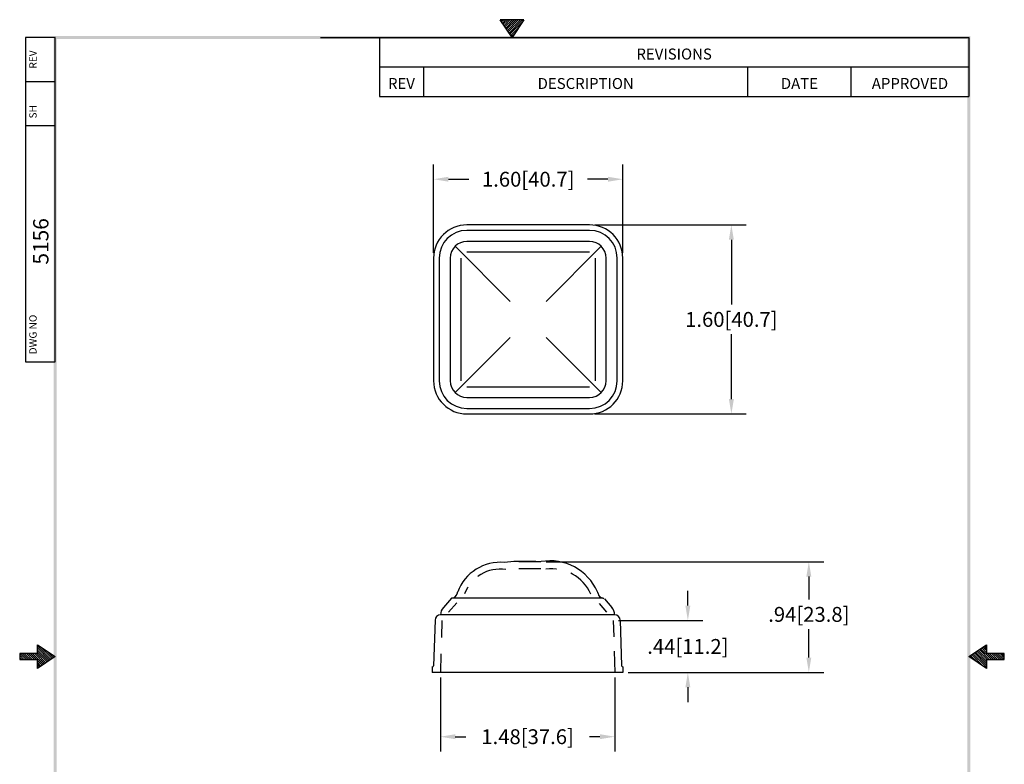
# Model space of a CAD drawing. Extents: x 1.2 to 9.5, y -1.9 to 8.9.
# Drawn here: x 1.2 to 9.5, y 2.6 to 8.9 of the extents above; entities that cross this region are included whole.
import ezdxf
from ezdxf.enums import TextEntityAlignment as Align

# ---------------------------------------------------------------- set-up
doc = ezdxf.new("R2010")
doc.units = 0
doc.header["$MEASUREMENT"] = 0
doc.linetypes.add('HIDDEN', pattern=[0.375, 0.25, -0.125])
doc.layers.get('0').update_dxf_attribs({"linetype": 'CONTINUOUS'})
doc.layers.get('DEFPOINTS').update_dxf_attribs({"linetype": 'CONTINUOUS'})
for name, color, linetype in [('DIM', 1, 'CONTINUOUS'), ('HIDDEN', 5, 'HIDDEN'), ('METAL1', 3, 'CONTINUOUS')]:
    doc.layers.add(name, color=color, linetype=linetype)
doc.styles.add('BAVWM$0$STANDARD', font='txt')
doc.styles.add('STD', font='txt')
doc.dimstyles.get("Standard").update_dxf_attribs({"dimtxt": 0.18, "dimasz": 0.18, "dimexe": 0.18, "dimexo": 0.0625, "dimgap": 0.09, "dimtad": 0, "dimtih": 1, "dimtoh": 1, "dimdec": 4, "dimzin": 0, "dimdsep": 46, "dimtxsty": 'STANDARD', "dimcen": 0.09, "dimadec": 0, "dimazin": 0, "dimtfac": 1, "dimtdec": 4, "dimtofl": 0, "dimtmove": 0, "dimatfit": 3, "dimfxl": 1, "dimtolj": 1, "dimtzin": 0, "dimarcsym": 0})

# ---------------------------------------------------------------- blocks, each defined once
blk = doc.blocks.new('*D2')
at = {"color": 0, "linetype": 'ByBlock'}
for p, q in [((6.8582, 3.9473), (6.8582, 4.0733)), ((6.2691, 3.8213), (6.9842, 3.8213)), ((6.3518, 3.3813), (6.9842, 3.3813)), ((6.8582, 3.2553), (6.8582, 3.1293))]:
    blk.add_line(p, q, dxfattribs=at)
for points in [[(6.8372, 3.9473), (6.8792, 3.9473), (6.8582, 3.8213)], [(6.8372, 3.2553), (6.8792, 3.2553), (6.8582, 3.3813)]]:
    blk.add_solid(points, dxfattribs=at)
at = {"layer": 'DEFPOINTS', "color": 0, "linetype": 'ByBlock'}
for p in [(6.2254, 3.8213), (6.308, 3.3813), (6.8582, 3.3813)]:
    blk.add_point(p, dxfattribs=at)
at = {"color": 0, "linetype": 'ByBlock', "insert": (6.8582, 3.6013), "char_height": 0.126, "attachment_point": 5}
blk.add_mtext('\\A1;.44[11.2]', dxfattribs=at)
blk = doc.blocks.new('BAVWM')
at = {"color": 7}
for p, q in [((5.5049, 11.1404), (5.4049, 11.2904)), ((5.6049, 11.2904), (5.4049, 11.2904)), ((5.4165, 11.2904), (5.4095, 11.2834)), ((5.4342, 11.2904), (5.4166, 11.2728)), ((5.4518, 11.2904), (5.4237, 11.2622)), ((5.4695, 11.2904), (5.4307, 11.2516)), ((5.4872, 11.2904), (5.4378, 11.241)), ((5.5049, 11.2904), (5.4449, 11.2304)), ((5.5225, 11.2904), (5.4519, 11.2198)), ((5.5402, 11.2904), (5.459, 11.2092)), ((5.5579, 11.2904), (5.4661, 11.1986)), ((5.5756, 11.2904), (5.4732, 11.188)), ((5.5933, 11.2904), (5.4802, 11.1774)), ((5.6049, 11.2904), (5.5049, 11.1404)), ((5.5927, 11.2722), (5.4873, 11.1668)), ((5.5574, 11.2192), (5.4944, 11.1562)), ((1.3799, 11.1404), (1.3799, 8.3904)), ((1.6299, 11.1404), (1.3799, 11.1404)), ((1.6299, 8.3904), (1.6299, 11.1404)), ((3.8799, 11.1404), (9.3799, 11.1404)), ((4.3799, 11.1404), (4.3799, 10.6404)), ((5.522, 11.1662), (5.5014, 11.1456)), ((9.3799, 11.1404), (9.3799, 10.6404)), ((4.3799, 10.8904), (9.3799, 10.8904)), ((4.7549, 10.8904), (4.7549, 10.6404)), ((7.5049, 10.6404), (7.5049, 10.8904)), ((8.3799, 10.6404), (8.3799, 10.8904)), ((1.3799, 10.7654), (1.6299, 10.7654)), ((4.3799, 10.6404), (9.3799, 10.6404)), ((1.6299, 10.3904), (1.3799, 10.3904)), ((1.3799, 8.3904), (1.6299, 8.3904)), ((1.4799, 5.9154), (1.4799, 5.9904)), ((1.4799, 5.9904), (1.6299, 5.8904)), ((1.4799, 5.9812), (1.5944, 5.8667)), ((1.4799, 5.9635), (1.5838, 5.8597)), ((1.4799, 5.9459), (1.5731, 5.8526)), ((1.5053, 5.9734), (1.605, 5.8738)), ((1.5584, 5.9381), (1.6156, 5.8809)), ((9.3799, 5.8904), (9.5299, 5.9904)), ((9.5299, 5.8526), (9.4472, 5.9353)), ((9.5348, 5.8654), (9.4578, 5.9424)), ((9.5524, 5.8654), (9.4684, 5.9494)), ((9.5701, 5.8654), (9.479, 5.9565)), ((9.5299, 5.9233), (9.4896, 5.9636)), ((9.5299, 5.941), (9.5002, 5.9707)), ((9.5299, 5.9587), (9.5108, 5.9777)), ((9.5299, 5.9764), (9.5215, 5.9848)), ((9.5299, 5.9904), (9.5299, 5.9154)), ((1.4799, 5.9154), (1.3299, 5.9154)), ((1.3299, 5.9154), (1.3299, 5.8654)), ((1.3299, 5.9014), (1.3659, 5.8654)), ((1.3299, 5.8837), (1.3482, 5.8654)), ((1.3299, 5.8661), (1.3305, 5.8654)), ((1.3299, 5.8654), (1.4799, 5.8654)), ((1.3336, 5.9154), (1.3836, 5.8654)), ((1.3512, 5.9154), (1.4012, 5.8654)), ((1.3689, 5.9154), (1.4189, 5.8654)), ((1.3866, 5.9154), (1.4366, 5.8654)), ((1.4043, 5.9154), (1.4543, 5.8654)), ((1.4219, 5.9154), (1.4719, 5.8654)), ((1.4396, 5.9154), (1.5307, 5.8243)), ((1.4573, 5.9154), (1.5413, 5.8314)), ((1.475, 5.9154), (1.5519, 5.8385)), ((1.4799, 5.9282), (1.5625, 5.8455)), ((1.6299, 5.8904), (1.4799, 5.7904)), ((1.4799, 5.7904), (1.4799, 5.8654)), ((1.4799, 5.8575), (1.5201, 5.8172)), ((1.6114, 5.9027), (1.6262, 5.888)), ((9.5299, 5.7904), (9.3799, 5.8904)), ((9.3983, 5.8781), (9.3836, 5.8929)), ((9.4514, 5.8427), (9.3942, 5.8999)), ((9.5044, 5.8074), (9.4048, 5.907)), ((9.5299, 5.7996), (9.4154, 5.9141)), ((9.5299, 5.8173), (9.426, 5.9212)), ((9.5299, 5.835), (9.4366, 5.9282)), ((9.6799, 5.9154), (9.5299, 5.9154)), ((9.5299, 5.8654), (9.6799, 5.8654)), ((9.5299, 5.8654), (9.5299, 5.7904)), ((9.5878, 5.8654), (9.5378, 5.9154)), ((9.6055, 5.8654), (9.5555, 5.9154)), ((9.6232, 5.8654), (9.5732, 5.9154)), ((9.6408, 5.8654), (9.5908, 5.9154)), ((9.6585, 5.8654), (9.6085, 5.9154)), ((9.6762, 5.8654), (9.6262, 5.9154)), ((9.6799, 5.8794), (9.6439, 5.9154)), ((9.6799, 5.8971), (9.6615, 5.9154)), ((9.6799, 5.9148), (9.6792, 5.9154)), ((9.6799, 5.8654), (9.6799, 5.9154)), ((1.4799, 5.8398), (1.5095, 5.8102)), ((1.4799, 5.8221), (1.4989, 5.8031)), ((1.4799, 5.8044), (1.4883, 5.796))]:
    blk.add_line(p, q, dxfattribs=at)
for points in [[(1.6424, 11.1404), (1.6174, 11.1404), (1.6424, 0.6529), (1.6174, 0.6279)], [(9.3674, 11.1279), (9.3924, 11.1529), (1.6299, 11.1279), (1.6299, 11.1529)], [(9.3674, 0.6529), (9.3924, 0.6279), (9.3674, 11.1279), (9.3924, 11.1529)]]:
    blk.add_trace(points, dxfattribs=at)
at = {"color": 7, "style": 'BAVWM$0$STANDARD'}
blk.add_text('REV', height=0.0625, rotation=90, dxfattribs=at).set_placement((1.4736, 10.9529), align=Align.CENTER)
for s, p in [('REVISIONS', (6.8799, 10.9529)), ('REV', (4.5674, 10.7029)), ('DESCRIPTION', (6.1299, 10.7029)), ('DATE', (7.9424, 10.7029)), ('APPROVED', (8.8799, 10.7029))]:
    blk.add_text(s, height=0.093, dxfattribs=at).set_placement(p, align=Align.CENTER)
for s, p in [('SH', (1.4736, 10.4529)), ('DWG NO', (1.4736, 8.4529))]:
    blk.add_text(s, height=0.0625, rotation=90, dxfattribs=at).set_placement(p)
blk = doc.blocks.new('*D3')
at = {"color": 0, "linetype": 'ByBlock'}
for p, q in [((5.6568, 4.3202), (8.0102, 4.3202)), ((7.8842, 4.1942), (7.8842, 3.9992)), ((7.8842, 3.5073), (7.8842, 3.7472)), ((6.3518, 3.3813), (8.0102, 3.3813))]:
    blk.add_line(p, q, dxfattribs=at)
for points in [[(7.8632, 4.1942), (7.9052, 4.1942), (7.8842, 4.3202)], [(7.8632, 3.5073), (7.9052, 3.5073), (7.8842, 3.3813)]]:
    blk.add_solid(points, dxfattribs=at)
at = {"layer": 'DEFPOINTS', "color": 0, "linetype": 'ByBlock'}
for p in [(5.6131, 4.3202), (6.308, 3.3813), (7.8842, 3.3813)]:
    blk.add_point(p, dxfattribs=at)
at = {"color": 0, "linetype": 'ByBlock', "insert": (7.8842, 3.8732), "char_height": 0.126, "attachment_point": 5}
blk.add_mtext('\\A1;.94[23.8]', dxfattribs=at)
blk = doc.blocks.new('*D4')
at = {"color": 0, "linetype": 'ByBlock'}
for p, q in [((6.0686, 7.1761), (7.3532, 7.1761)), ((7.2272, 7.0501), (7.2272, 6.5003)), ((7.2272, 5.6984), (7.2272, 6.2483)), ((6.0686, 5.5724), (7.3532, 5.5724))]:
    blk.add_line(p, q, dxfattribs=at)
for points in [[(7.2062, 7.0501), (7.2482, 7.0501), (7.2272, 7.1761)], [(7.2062, 5.6984), (7.2482, 5.6984), (7.2272, 5.5724)]]:
    blk.add_solid(points, dxfattribs=at)
at = {"layer": 'DEFPOINTS', "color": 0, "linetype": 'ByBlock'}
for p in [(6.0248, 7.1761), (7.2272, 7.1761), (6.0248, 5.5724)]:
    blk.add_point(p, dxfattribs=at)
at = {"color": 0, "linetype": 'ByBlock', "insert": (7.2272, 6.3743), "char_height": 0.126, "attachment_point": 5}
blk.add_mtext('\\A1;1.60[40.7]', dxfattribs=at)
blk = doc.blocks.new('*D5')
at = {"color": 0, "linetype": 'ByBlock'}
for p, q in [((4.7023, 6.9286), (4.7023, 7.6789)), ((6.3061, 6.9286), (6.3061, 7.6789)), ((4.8283, 7.5529), (5.0002, 7.5529)), ((6.1801, 7.5529), (6.0082, 7.5529))]:
    blk.add_line(p, q, dxfattribs=at)
for points in [[(4.8283, 7.5739), (4.8283, 7.5319), (4.7023, 7.5529)], [(6.1801, 7.5739), (6.1801, 7.5319), (6.3061, 7.5529)]]:
    blk.add_solid(points, dxfattribs=at)
at = {"layer": 'DEFPOINTS', "color": 0, "linetype": 'ByBlock'}
for p in [(4.7023, 7.5529), (4.7023, 6.8849), (6.3061, 6.8849)]:
    blk.add_point(p, dxfattribs=at)
at = {"color": 0, "linetype": 'ByBlock', "insert": (5.5042, 7.5529), "char_height": 0.126, "attachment_point": 5}
blk.add_mtext('\\A1;1.60[40.7]', dxfattribs=at)
blk = doc.blocks.new('*D6')
at = {"color": 0, "linetype": 'ByBlock'}
for p, q in [((4.7595, 3.3375), (4.7595, 2.71)), ((6.2389, 3.3375), (6.2389, 2.71)), ((4.8855, 2.836), (4.9742, 2.836)), ((6.1129, 2.836), (6.0242, 2.836))]:
    blk.add_line(p, q, dxfattribs=at)
for points in [[(4.8855, 2.857), (4.8855, 2.815), (4.7595, 2.836)], [(6.1129, 2.857), (6.1129, 2.815), (6.2389, 2.836)]]:
    blk.add_solid(points, dxfattribs=at)
at = {"layer": 'DEFPOINTS', "color": 0, "linetype": 'ByBlock'}
for p in [(4.7595, 3.3813), (6.2389, 3.3813), (4.7595, 2.836)]:
    blk.add_point(p, dxfattribs=at)
at = {"color": 0, "linetype": 'ByBlock', "insert": (5.4992, 2.836), "char_height": 0.126, "attachment_point": 5}
blk.add_mtext('\\A1;1.48[37.6]', dxfattribs=at)

msp = doc.modelspace()

# ---------------------------------------------------------------- linework, layer by layer
at = {"layer": 'DEFPOINTS', "color": 7, "linetype": 'ByBlock'}
for p in [(5.6131, 4.3202), (4.7609, 3.87), (6.2375, 3.87), (6.308, 3.3813)]:
    msp.add_point(p, dxfattribs=at)
at = {"layer": 'HIDDEN', "color": 7}
for p, q in [((5.4241, 4.2635), (5.611, 4.2635)), ((4.8986, 3.9713), (4.8288, 3.8932)), ((6.1059, 3.9644), (6.1696, 3.8932)), ((4.773, 3.8213), (4.7684, 3.677)), ((6.2254, 3.8213), (6.2298, 3.6829)), ((4.7646, 3.5383), (4.7595, 3.3813)), ((6.2331, 3.5621), (6.2389, 3.3813))]:
    msp.add_line(p, q, dxfattribs=at)
for centre, radius, start, end in [((5.7016, 3.8938), 0.3665, 24.4638, 97.4664), ((5.27, 3.9291), 0.3285, 82.41517, 158.68198)]:
    msp.add_arc(centre, radius, start, end, dxfattribs=at)
at = {"layer": 'METAL1', "color": 7}
for p, q in [((6.0248, 7.1761), (4.9836, 7.1761)), ((6.0248, 7.1293), (4.9836, 7.1293)), ((6.0248, 7.0355), (4.9836, 7.0355)), ((5.351, 6.5275), (4.8841, 6.9943)), ((6.0248, 6.9455), (4.9836, 6.9455)), ((5.6574, 6.5275), (6.1243, 6.9943)), ((4.7023, 6.8949), (4.7023, 5.8536)), ((4.7492, 6.8949), (4.7492, 5.8536)), ((4.8429, 6.8949), (4.8429, 5.8536)), ((4.9329, 6.8949), (4.9329, 5.8536)), ((6.0754, 5.8536), (6.0754, 6.8949)), ((6.1654, 5.8536), (6.1654, 6.8949)), ((6.2592, 5.8536), (6.2592, 6.8949)), ((6.3061, 5.8536), (6.3061, 6.8949)), ((5.351, 6.2211), (4.8841, 5.7542)), ((5.6574, 6.2211), (6.1243, 5.7542)), ((4.9836, 5.803), (6.0248, 5.803)), ((4.9836, 5.713), (6.0248, 5.713)), ((4.9836, 5.6193), (6.0248, 5.6193)), ((4.9836, 5.5724), (6.0248, 5.5724)), ((5.3825, 4.3225), (5.3041, 4.313)), ((5.5695, 4.3225), (5.3825, 4.3225)), ((5.4241, 4.3225), (5.611, 4.3225)), ((4.8547, 4.0107), (4.7848, 3.9325)), ((6.1389, 4.0107), (4.8547, 4.0107)), ((6.1499, 4.0038), (6.2136, 3.9325)), ((6.2375, 3.87), (4.7609, 3.87)), ((4.714, 3.8232), (4.7023, 3.4382)), ((6.2844, 3.8232), (6.2961, 3.4382)), ((4.6904, 3.4282), (4.6904, 3.3813)), ((6.308, 3.4282), (6.308, 3.3813)), ((6.308, 3.3813), (4.6904, 3.3813))]:
    msp.add_line(p, q, dxfattribs=at)
for centre, radius, start, end in [((4.9836, 6.8949), 0.2812, 90, 180), ((4.9836, 6.8949), 0.2344, 90, 180), ((6.0248, 6.8949), 0.2812, 0, 90), ((6.0248, 6.8949), 0.2344, 0, 90), ((4.9836, 6.8949), 0.1406, 90, 180), ((6.0248, 6.8949), 0.1406, 0, 90), ((4.9836, 5.8536), 0.2812, 180, 270), ((4.9836, 5.8536), 0.2344, 180, 270), ((4.9836, 5.8536), 0.1406, 180, 270), ((6.0248, 5.8536), 0.2812, 270, 0), ((6.0248, 5.8536), 0.2344, 270, 0), ((6.0248, 5.8536), 0.1406, 270, 0), ((5.2678, 3.9298), 0.3849, 84.59169, 159.67456), ((5.6904, 3.8903), 0.4369, 23.36663, 100.19834), ((4.8547, 4.0575), 0.0469, 270, 352.03854), ((4.9243, 4.0478), 0.0234, 137.86804, 172.03854), ((6.0741, 4.0478), 0.0234, 7.96146, 42.13196), ((6.1437, 4.0575), 0.0469, 187.96146, 260.75276), ((6.1324, 3.9881), 0.0234, 41.81031, 80.75276), ((4.8547, 3.87), 0.0938, 138.18969, 180), ((6.1437, 3.87), 0.0938, 0, 41.81031), ((4.7609, 3.8232), 0.0469, 90, 180), ((6.2375, 3.8232), 0.0469, 0, 90), ((4.6898, 3.441), 0.0129, 272.78029, 347.45587), ((6.3086, 3.441), 0.0129, 192.54413, 267.21971)]:
    msp.add_arc(centre, radius, start, end, dxfattribs=at)

# ---------------------------------------------------------------- block references
at = {"color": 7}
msp.add_blockref('BAVWM', (-0.138, -2.3747), dxfattribs=at)

# ---------------------------------------------------------------- texts
at = {"layer": 'DIM', "color": 7, "style": 'STD'}
msp.add_text('5156', height=0.13, rotation=90, dxfattribs=at).set_placement((1.4358, 6.8392))

# ---------------------------------------------------------------- dimensions: what is measured, and where the dimension line sits
at = {"layer": 'DIM', "color": 7}
dim = msp.add_linear_dim(base=(4.7023, 7.5629), p1=(6.3061, 6.8949), p2=(4.7023, 6.8949), dimstyle='STANDARD', override={"dimscale": 0.7, "dimdec": 2, "dimzin": 4}, dxfattribs=at)
dim.commit()
dim.dimension.update_dxf_attribs({"geometry": '*D5', "text_midpoint": (5.5042, 7.5529), "insert": (0, 0.01)})
dim = msp.add_linear_dim(base=(7.2272, 7.1761), p1=(6.0248, 5.5724), p2=(6.0248, 7.1761), angle=90, dimstyle='STANDARD', override={"dimscale": 0.7, "dimdec": 2, "dimzin": 4}, dxfattribs=at)
dim.commit()
dim.dimension.update_dxf_attribs({"geometry": '*D4', "text_midpoint": (7.2272, 6.3743)})
for base, p1, picture, middle in [((7.8842, 3.3813), (5.6131, 4.3202), '*D3', (7.8842, 3.8732)), ((6.8582, 3.3813), (6.2254, 3.8213), '*D2', (6.8582, 3.6013))]:
    dim = msp.add_linear_dim(base=base, p1=p1, p2=(6.308, 3.3813), angle=270, dimstyle='STANDARD', override={"dimscale": 0.7, "dimdec": 2, "dimzin": 4}, dxfattribs=at)
    dim.commit()
    dim.dimension.update_dxf_attribs({"geometry": picture, "text_midpoint": middle, "dimtype": 160})
dim = msp.add_linear_dim(base=(4.7595, 2.836), p1=(6.2389, 3.3813), p2=(4.7595, 3.3813), dimstyle='STANDARD', override={"dimscale": 0.7, "dimdec": 2, "dimzin": 4}, dxfattribs=at)
dim.commit()
dim.dimension.update_dxf_attribs({"geometry": '*D6', "text_midpoint": (5.4992, 2.836)})

doc.saveas('drawing.dxf')
